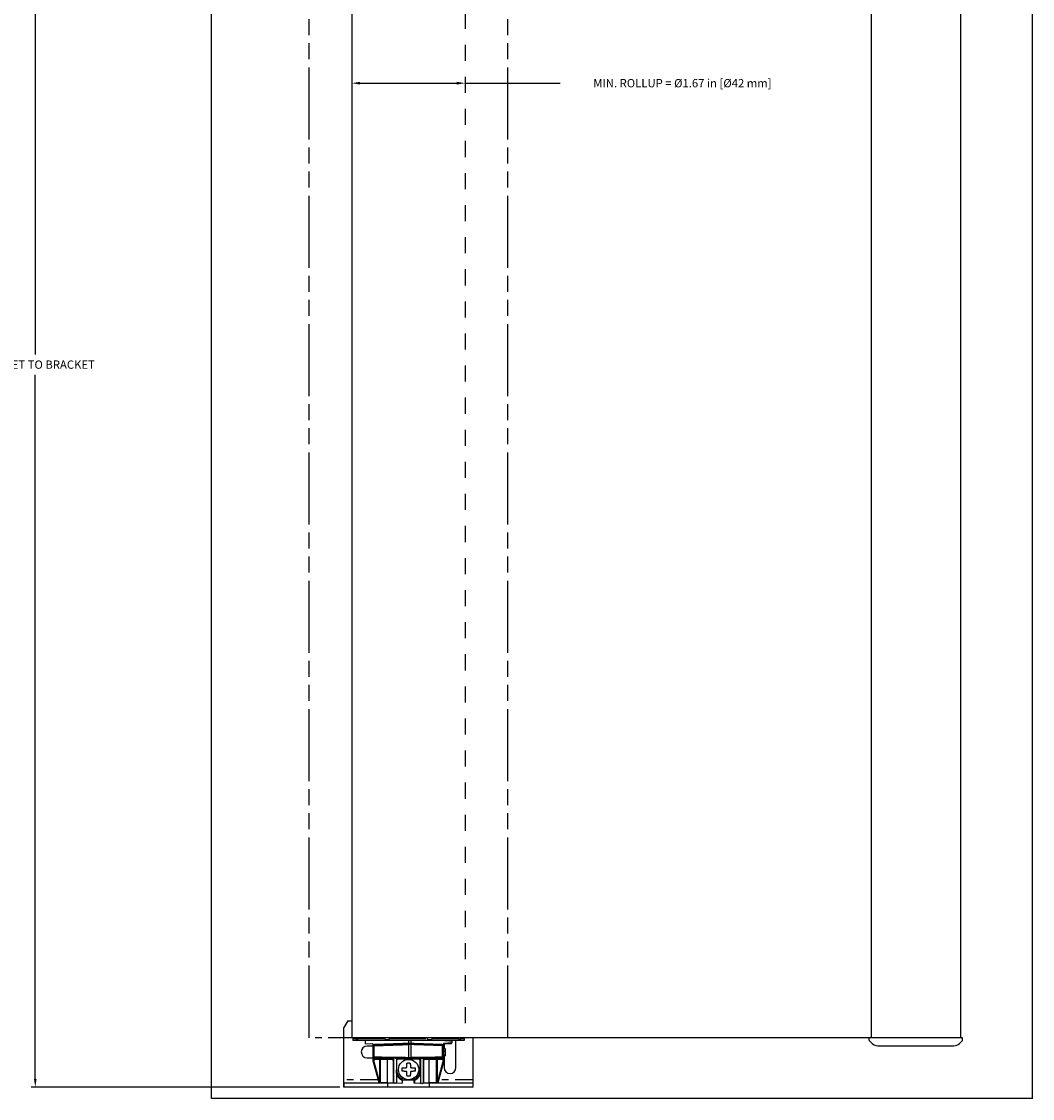
# Model space of a CAD drawing. Units: inches. Extents: x -24.4 to 21, y 8.6 to 42.
# Drawn here: x 5.8 to 21, y 9.4 to 25.6 of the extents above; entities that cross this region are included whole.
import ezdxf

# ---------------------------------------------------------------- set-up
doc = ezdxf.new("R2010")
doc.units = ezdxf.units.IN
doc.header["$LTSCALE"] = 1.209999999999997
doc.header["$MEASUREMENT"] = 0
doc.header["$PDMODE"] = 3
doc.header["$PDSIZE"] = 0.3125
doc.linetypes.add('HIDDEN', pattern=[0.2, 0.1, -0.1])
doc.linetypes.add('PHANTOM', pattern=[0.8, 0.45, -0.05, 0.1, -0.05, 0.1, -0.05])
doc.layers.get('Defpoints').update_dxf_attribs({"linetype": 'CONTINUOUS'})
doc.layers.add('DIMENSION', color=7, linetype='CONTINUOUS')
doc.layers.add('DRAWING', color=7, linetype='CONTINUOUS')
doc.styles.add('ROMAND', font='romand__.ttf')
doc.dimstyles.get("Standard").update_dxf_attribs({"dimtxt": 0.125, "dimasz": 0.125, "dimexe": 0.0625, "dimexo": 0.0625, "dimgap": 0.09, "dimtad": 0, "dimtih": 1, "dimtoh": 1, "dimzin": 4, "dimdsep": 46, "dimtxsty": 'ROMAND', "dimcen": 0.09, "dimadec": 0, "dimazin": 0, "dimtp": 0.001, "dimtm": 0.001, "dimtfac": 1, "dimtofl": 0, "dimtmove": 0, "dimatfit": 3, "dimfxl": 0, "dimtolj": 1, "dimtzin": 4, "dimarcsym": 0})

# ---------------------------------------------------------------- blocks, each defined once
blk = doc.blocks.new('*D10')
at = {"layer": 'Defpoints', "color": 0}
for p in [(10.75351337383449, 24.71395211869546), (12.4635133738345, 24.71395211869546), (12.4635133738345, 24.71395211869546)]:
    blk.add_point(p, dxfattribs=at)
at = {"layer": 'DIMENSION', "color": 0, "lineweight": -2}
for p, q in [((10.87851337383449, 24.71395211869546), (12.3385133738345, 24.71395211869546)), ((12.4635133738345, 24.71395211869546), (13.897049440543, 24.71395211869546))]:
    blk.add_line(p, q, dxfattribs=at)
at = {"layer": 'DIMENSION', "color": 0}
for points in [[(10.87851337383449, 24.73478545202879), (10.87851337383449, 24.69311878536213), (10.75351337383449, 24.71395211869546)], [(12.3385133738345, 24.73478545202879), (12.3385133738345, 24.69311878536213), (12.4635133738345, 24.71395211869546)]]:
    blk.add_solid(points, dxfattribs=at)
at = {"layer": 'DIMENSION', "color": 0, "insert": (15.74273864730503, 24.71395211869546), "char_height": 0.125, "attachment_point": 5, "style": 'ROMAND'}
blk.add_mtext('\\A1;MIN. ROLLUP = %%c1.67 in [%%c42 mm]', dxfattribs=at)
blk = doc.blocks.new('*D11')
at = {"layer": 'Defpoints', "color": 0}
for p in [(10.6348523492345, 31.36818281956277), (5.977755471578886, 9.568688696029044), (10.63717439843449, 9.568688696029044)]:
    blk.add_point(p, dxfattribs=at)
at = {"layer": 'DIMENSION', "color": 0, "lineweight": -2}
for p, q in [((10.5723523492345, 31.36818281956277), (5.915255471578892, 31.36818281956277)), ((5.977755471578892, 31.24318281956277), (5.977755471578889, 20.62097639498707)), ((5.977755471578886, 9.693688696029044), (5.977755471578889, 20.31589512060475)), ((10.57467439843449, 9.568688696029044), (5.915255471578886, 9.568688696029044))]:
    blk.add_line(p, q, dxfattribs=at)
at = {"layer": 'DIMENSION', "color": 0}
for points in [[(5.956922138245559, 31.24318281956277), (5.998588804912225, 31.24318281956277), (5.977755471578892, 31.36818281956277)], [(5.956922138245553, 9.693688696029044), (5.998588804912219, 9.693688696029044), (5.977755471578886, 9.568688696029044)]]:
    blk.add_solid(points, dxfattribs=at)
at = {"layer": 'DIMENSION', "color": 0, "insert": (5.977755471578885, 20.46843575779591), "char_height": 0.125, "attachment_point": 5, "style": 'ROMAND'}
blk.add_mtext('\\A1;BRACKET TO BRACKET', dxfattribs=at)

msp = doc.modelspace()

# ---------------------------------------------------------------- linework, layer by layer
at = {"layer": 'DRAWING', "linetype": 'Continuous'}
for p, q in [((8.636013373834487, 9.397588712321351), (8.636013373834501, 37.38023748064165)), ((21.02478702878534, 9.397588712321351), (21.02478702878537, 37.38023748064165)), ((10.75351337383449, 30.61818281956277), (10.75351337383449, 10.31191875082904)), ((10.69601337383449, 10.56868869602904), (10.63601337383449, 10.46868869602904)), ((10.69601337383449, 10.56868869602904), (10.75351337383449, 10.56868869602904)), ((10.63601337383449, 9.568688696029044), (10.63601337383449, 10.46868869602904)), ((19.97053701716694, 10.31191875082904), (10.75351337383449, 10.31191875082904)), ((10.76834186953449, 10.30209327482904), (10.76781517123449, 10.27191875082904)), ((12.44919690093449, 10.27191875082904), (10.76782984673449, 10.27191875082904)), ((10.95401337383449, 10.26831645542904), (10.95401337383449, 10.23612649772904)), ((11.60851337383449, 10.27191875082904), (11.60851337383449, 10.23221187162904)), ((11.64351337383449, 10.27191875082904), (11.64351337383449, 10.00774237702904)), ((11.64851337383449, 10.00221796342904), (11.64851337383449, 10.27191875082904)), ((12.26301337383449, 10.26831645542904), (12.26301337383449, 10.23612649772904)), ((12.32601337383449, 9.863688696029044), (12.32601337383449, 10.27191875082904)), ((12.44868487813449, 10.30209327482904), (12.44921157643449, 10.27191875082904)), ((12.58601337383449, 9.568688696029044), (12.58601337383449, 10.31191875082904)), ((18.55973196549416, 10.27536136222211), (18.55909385389417, 10.31191875072213)), ((18.60604195896695, 10.22706635542555), (18.56119565426697, 10.27191310632555)), ((19.92358889166695, 10.22706633492556), (19.96843521276696, 10.27191310232557)), ((19.96989890556695, 10.27536136182554), (19.97053701716694, 10.31191875082904)), ((10.96366848923449, 10.22613272462904), (11.06612157823449, 10.22255498392904)), ((11.07577258323449, 10.18868869602904), (10.98601337383449, 10.18868869602904)), ((11.07577258323449, 10.01807027282904), (11.07577258323449, 10.21340308952904)), ((11.60851337383449, 10.21222405512904), (11.60851337383449, 10.01221339492904)), ((12.14125416443449, 10.01807027282904), (12.14125416443449, 10.22054941582904)), ((12.14125416443449, 10.15196773662904), (12.16125416443449, 10.15021796342904)), ((12.14125416443449, 10.10872275232904), (12.16125416443449, 10.11236493202904)), ((12.14601337383449, 10.22107771103119), (12.14601337383449, 10.15155135982903)), ((12.15090516953449, 10.22255498392904), (12.25335825843449, 10.22613272462904)), ((12.16125416443449, 10.15021796342904), (12.16125416443449, 10.11236493202904)), ((12.16125416443449, 10.10880741972904), (12.16125416443449, 10.04021796342903)), ((18.69090431366695, 10.19191875032554), (19.83813197356696, 10.19191875032554)), ((10.98601337383449, 10.00868869602904), (11.07577258323449, 10.00868869602904)), ((11.07577258323449, 9.953560600429043), (11.07577258323449, 10.01780931042904)), ((11.07612673383449, 9.950922875929038), (11.16175807943449, 9.63777907672904)), ((11.40601337383449, 10.00221796342904), (11.08559805913449, 10.00781083352904)), ((11.18601337383449, 9.639557420429043), (11.18601337383449, 9.986404132429042)), ((11.60851337383449, 10.00221796342904), (11.33085608583449, 10.00706448942904)), ((11.38601337383449, 9.632573266529036), (11.38601337383449, 9.982913119429037)), ((11.60851337383449, 10.00221796342904), (11.40601337383449, 10.00221796342904)), ((11.42601337383449, 9.982913119429037), (11.42601337383449, 9.632573266529036)), ((11.63860063583449, 10.00274313852904), (11.60851337383449, 10.00221796342904)), ((11.60851337383449, 9.98668869602904), (11.60851337383449, 10.00221796342904)), ((11.64851337383449, 10.00505441142904), (11.64274736603449, 10.00515505752904)), ((11.88615454273449, 10.00706420802904), (11.64851337383449, 10.00291616602904)), ((11.81101337383449, 10.00221796342904), (11.64851337383449, 10.00221796342904)), ((11.79101337383449, 9.982913119429037), (11.79101337383449, 9.632573266529036)), ((11.81101337383449, 10.00221796342904), (12.13142865393449, 10.00781083292904)), ((11.83101337383449, 9.982913119429037), (11.83101337383449, 9.632573266529036)), ((12.03101337383449, 9.639557420429043), (12.03101337383449, 9.986404132429042)), ((12.05526866833449, 9.63777907672904), (12.14090001383449, 9.950922875929038)), ((12.14125416443449, 10.03846817132903), (12.16125416443449, 10.04021794452904)), ((12.14125416443449, 10.01780931042904), (12.14125416443449, 9.953560600429043)), ((12.14601337383449, 10.03888454812904), (12.14601337383449, 9.863688696029044)), ((11.21525252023449, 9.628688696029043), (10.63601337383449, 9.628688696029043)), ((10.63717439843449, 9.568688696029044), (10.63717439843449, 9.628688696029043)), ((11.40601337383449, 9.622217963429037), (11.17105493373449, 9.630422892929039)), ((11.29851337383449, 9.568688696029044), (11.29851337383449, 9.62597194612904)), ((11.52101337383449, 9.626233851929037), (11.40601337383449, 9.622217963429037)), ((11.52101337383449, 9.626233851929037), (11.52101337383449, 9.71042810872904)), ((11.69601337383449, 9.626233851929037), (11.69601337383449, 9.706685155529037)), ((11.81101337383449, 9.622217963429037), (11.69601337383449, 9.626233851929037)), ((12.04597181393449, 9.630422892929039), (11.81101337383449, 9.622217963429037)), ((11.92351337383449, 9.62613238032904), (11.92351337383449, 9.568688696029044)), ((12.58601337383449, 9.628688696029043), (12.00177422743449, 9.628688696029043)), ((12.58485234933449, 9.568688696029044), (12.58485234933449, 9.628688696029043)), ((12.58601337383449, 9.568688696029044), (10.63601337383449, 9.568688696029044)), ((21.02478702878534, 9.397588712321351), (8.636013373834487, 9.397588712321351))]:
    msp.add_line(p, q, dxfattribs=at)
at = {"layer": 'DRAWING', "linetype": 'PHANTOM', "ltscale": 2}
for p, q in [((10.10851337383449, 10.31191875082904), (10.1085133738345, 30.61818281956277)), ((13.1085133738345, 10.31191875082904), (13.10851337383449, 30.61818281956276))]:
    msp.add_line(p, q, dxfattribs=at)
at = {"layer": 'DRAWING', "linetype": 'HIDDEN', "ltscale": 2}
msp.add_line((12.4635133738345, 30.61818281956277), (12.46351337383449, 10.31191875082904), dxfattribs=at)
at = {"layer": 'DRAWING'}
for p, q in [((18.59174301866677, 30.61818281956276), (18.59177344083923, 10.31191875082904)), ((19.93786543147713, 30.61818281956276), (19.93786693173558, 10.31191875082904))]:
    msp.add_line(p, q, dxfattribs=at)
at = {"layer": 'DRAWING', "linetype": 'PHANTOM', "ltscale": 0.65}
msp.add_line((10.75351337383449, 10.31191875082904), (10.10851337383449, 10.31191875082904), dxfattribs=at)
at = {"layer": 'DRAWING', "linetype": 'PHANTOM'}
for p, q in [((10.76834186953449, 10.30209327482904), (10.81776519203449, 10.30209327482904)), ((10.81776519203449, 10.30209327482904), (10.81776253143449, 10.30183148872904)), ((10.82278685453449, 10.28709327482904), (10.84201560883449, 10.28709327482904)), ((10.83099907713449, 10.30183148872904), (10.84766053493449, 10.30183148872904)), ((10.84860835863449, 10.30183148872904), (10.84861456183449, 10.30209327482904)), ((10.84861456183449, 10.30209327482904), (11.25012538283449, 10.30209327482904)), ((11.25012538283449, 10.30209327482904), (11.25012782323449, 10.30183148872904)), ((11.26382603893449, 10.28709327482904), (11.31024835833449, 10.28709327482904)), ((11.32459623763448, 10.30183148872904), (11.32460234963449, 10.30209327482904)), ((11.32460234963449, 10.30209327482904), (11.89242439813449, 10.30209327482904)), ((11.89242439813449, 10.30209327482904), (11.89243051003449, 10.30183148872904)), ((11.90677838943449, 10.28709327482904), (11.95320070873449, 10.28709327482904)), ((11.96689892443449, 10.30183148872904), (11.96690136493449, 10.30209327482904)), ((11.96690136493449, 10.30209327482904), (12.36841218593449, 10.30209327482904)), ((12.36841218593449, 10.30209327482904), (12.36841838903449, 10.30183148872904)), ((12.37501113893449, 10.28709327482904), (12.39423989313449, 10.28709327482904)), ((12.39926155563449, 10.30209327482904), (12.44868487813449, 10.30209327482904)), ((12.39926421623449, 10.30183148872904), (12.39926155563449, 10.30209327482904)), ((11.07766144463449, 10.21340308882904), (11.07577258323449, 10.21340308952904)), ((11.09380299443449, 10.01843094052904), (11.09380299443449, 10.19446106592904)), ((11.60851337383449, 10.23221187162904), (11.63868787133449, 10.23115815502904)), ((11.63868787133449, 10.21117033842904), (11.60851337383449, 10.21222405512904)), ((11.64351337383449, 10.23115815502904), (11.63868787133449, 10.23115815502904)), ((11.64351337383449, 10.21117033842904), (11.63868787133449, 10.21117033842904)), ((12.12322375323449, 10.01843094052904), (12.12322375323449, 10.19446106592904)), ((12.14125416443449, 10.21340307862904), (12.13936501393449, 10.21340307642904)), ((11.08559809373449, 10.00807377712904), (11.08559809373449, 10.00781083292904)), ((11.16636242193449, 9.986404132429042), (11.08559805913449, 9.987813879629037)), ((11.08559805913449, 9.987813879629037), (11.08559805913449, 9.953560600429043)), ((11.08559805913449, 9.953560600429043), (11.17122940463449, 9.640416801229042)), ((11.17618789793449, 9.640243646829038), (11.17618789793449, 9.97649065942904)), ((11.36636242193449, 9.982913119429037), (11.29409360913449, 9.984174576229043)), ((11.29409360913449, 9.636126288629038), (11.29409360913449, 9.984174576229043)), ((11.37618789793449, 9.972999646429043), (11.37618789793449, 9.633259492929042)), ((11.43583884983449, 9.827217963429042), (11.43583884983449, 9.982913119429037)), ((11.44566432573449, 9.992911596429037), (11.60360063583449, 9.99566838492904)), ((11.60360063583449, 9.99566838492904), (11.61342611183449, 9.99566838492904)), ((11.60360063583449, 9.986158526529037), (11.60360063583449, 9.99566838492904)), ((11.63868787133449, 10.01274009272904), (11.60851337383449, 10.01221339492904)), ((11.61342611183449, 9.99566838492904), (11.77136242193449, 9.992911596429037)), ((11.61342611183449, 9.98668869602904), (11.61342611183449, 9.99566838492904)), ((11.64351337383449, 10.01274009272904), (11.63868787133449, 10.01274009272904)), ((11.64329043043449, 10.01014329402904), (11.64368787133449, 10.01013635672904)), ((11.64851337383449, 10.01013635672904), (11.64368787133449, 10.01013635672904)), ((11.78118789793449, 9.982913119429037), (11.78118789793449, 9.827217963429042)), ((11.84083884983449, 9.633259492929042), (11.84083884983449, 9.972999646429043)), ((11.92293313853449, 9.984174576229043), (11.85066432573449, 9.982913119429037)), ((11.92293313853449, 9.636126288629038), (11.92293313853449, 9.984174576229043)), ((12.04083884983449, 9.97649065942904), (12.04083884983449, 9.640243646829038)), ((12.04579734303449, 9.640416801229042), (12.13142868853449, 9.953560600429043)), ((12.13142868853449, 9.987813879629037), (12.05066432573449, 9.986404132429042)), ((12.13142865393449, 10.00781083292904), (12.13142865393449, 10.00807377712904)), ((12.13142868853449, 9.953560600429043), (12.13142868853449, 9.987813879629037)), ((11.43583884983449, 9.632573266529036), (11.43583884893449, 9.75957403302904)), ((11.17122940463449, 9.640416801229042), (11.17618789793449, 9.640243646829038)), ((11.29409360913449, 9.636126288629038), (11.37618789793449, 9.633259492929042)), ((11.40601337383449, 9.629550140329037), (11.39566437883449, 9.62991153522904)), ((11.41636236883449, 9.62991153522904), (11.40601337383449, 9.629550140329037)), ((11.51655080233449, 9.67025436632904), (11.50766015083449, 9.672477029229036)), ((11.51610063583449, 9.683710280929038), (11.51059188993449, 9.685087467429042)), ((11.51610063583449, 9.683710280929038), (11.51610063583449, 9.714105738229037)), ((11.51806573103449, 9.62613091792904), (11.51806573103449, 9.668314081329036)), ((11.52101337383449, 9.67868869602904), (11.69601337383449, 9.67868869602904)), ((11.69896101663449, 9.668314081329036), (11.69896101663449, 9.62613091792904)), ((11.70936659683449, 9.672477029229036), (11.70047594533449, 9.67025436632904)), ((11.70092611183449, 9.683710280929038), (11.70092611183449, 9.710362785129043)), ((11.70643485773449, 9.685087467429042), (11.70092611183449, 9.683710280929038)), ((11.84083884983449, 9.633259492929042), (11.92293313853449, 9.636126288629038)), ((12.04083884983449, 9.640243646829038), (12.04579734303449, 9.640416801229042))]:
    msp.add_line(p, q, dxfattribs=at)
at = {"layer": 'DRAWING', "linetype": 'PHANTOM', "ltscale": 0.5}
for p, q in [((11.15057106003449, 9.67868869602904), (10.63601337383449, 9.67868869602904)), ((12.58601337383449, 9.67868869602904), (12.06645568763448, 9.67868869602904))]:
    msp.add_line(p, q, dxfattribs=at)
at = {"layer": 'DRAWING', "linetype": 'Continuous'}
msp.add_circle((11.61101337383449, 9.833688696029043), 0.153, dxfattribs=at)
for centre, radius, start, end in [((10.7783403464345, 10.30191875082904), 0.01, 90, 178.9999999999998), ((10.96401337433449, 10.26830915042904), 0.01, 158.8190352947, 179.9999999982999), ((10.96401391593449, 10.23612675752904), 0.01, 180.0000034027998, 268.0000000000001), ((12.25301283183449, 10.23612675752904), 0.01, 272, 359.9999965972001), ((12.2530133733345, 10.26830915042904), 0.01, 1.7000955e-09, 21.18096416950002), ((12.43868640123449, 10.30191875082904), 0.01, 1.000000000000145, 90), ((18.56473120396696, 10.27544862442556), 0.005, 181.0000019628, 224.9997433946002), ((19.96489966706696, 10.27544862442555), 0.005, 315.0001911887999, 358.9999933517997), ((10.98601337383449, 10.09868869602904), 0.09, 90, 270), ((11.0657725832345, 10.21256092842904), 0.0100000736, 0.0008436553000419998, 88.00002944270003), ((12.15125416443449, 10.21256092842904), 0.0100000736, 179.7801759449757, 179.9991563459), ((12.15125416443449, 10.21256092842904), 0.0100000736, 91.99999999999996, 121.6060072033137), ((18.69089519146696, 10.31191875032557), 0.12, 224.9997172215002, 270), ((19.83873567956695, 10.31191875032557), 0.12, 270, 315.0002689433), ((11.08577258323449, 10.01780931042904), 0.01, 179.9999999998998, 268.9999999999998), ((11.08577258323449, 9.953560600429043), 0.01, 180, 195.2940240945998), ((11.16601337383449, 9.986404132429042), 0.02, 0, 89.00000000000004), ((11.36601337383449, 9.982913119429037), 0.02, 0, 89.00000000000004), ((11.4460135104345, 9.982913121829043), 0.0200000911, 100.4996481877, 180.0000068315998), ((11.6385133738345, 10.00774237702904), 0.005, 270.9999999999999, 0), ((11.77101337383449, 9.982913119429037), 0.02, 0, 79.50079327489993), ((11.85101351253449, 9.982913121829043), 0.0200000924, 91.0003972963001, 180.0000069336999), ((12.13125416443449, 10.01780931042904), 0.01, 270.9999999999999, 1.001493e-10), ((12.13125416443449, 9.953560600429043), 0.01, 344.7059759054002, 0), ((12.23601337383449, 9.863688696029044), 0.09, 180, 0), ((11.17140392873449, 9.640416801229042), 0.01, 195.2940240947, 268.0000000000001), ((11.80101337383449, 9.632573266529036), 0.01, 179.9999999998998, 268.0000000000001), ((11.8210132349345, 9.632573261729037), 0.0100000695, 272.0007965336999, 0), ((12.04562281893449, 9.640416801229042), 0.01, 272, 344.7059759053)]:
    msp.add_arc(centre, radius, start, end, dxfattribs=at)
at = {"layer": 'DRAWING', "linetype": 'PHANTOM'}
for points, start_tangent, end_tangent in [([(10.81776253143449, 10.30183148872904), (10.81796347183449, 10.29725016982904), (10.81863552903449, 10.29316631582904), (10.81972103483449, 10.28993234202904), (10.82114129073449, 10.28783166312904), (10.82278685453449, 10.28709327482904)], (-0.0102592248145341, -0.9999473727682898), (0.9999999890050683, 0.0001482897962452)), ([(10.83099909523449, 10.30183148962904), (10.82705332003449, 10.30188945762904), (10.82312684763449, 10.30190987922903), (10.81985378813449, 10.30188945572904), (10.81776272783449, 10.30183148512904)], (-0.9998037576100782, 0.0198102566557914), (-0.9985379870982384, -0.0540544940018719)), ([(10.82717550633449, 10.31191875082904), (10.82359776063449, 10.31116805612904), (10.82055275023449, 10.30902402872904), (10.81850534623449, 10.30580949752904), (10.81776519253449, 10.30209327482904)], (-1, 6e-16), (-0.0164260462425575, -0.9998650834011744)), ([(10.84201560883449, 10.28709327482904), (10.84399105783449, 10.28784848072904), (10.84578760303449, 10.28999314512904), (10.84723138703449, 10.29325798802904), (10.84813170253449, 10.29691391952904)], (0.9999999853438676, -0.000171208249925), (0.17129280381522, 0.9852201659330369)), ([(10.84813170253449, 10.29691391952904), (10.84819952473449, 10.29731989152904)], (0.1712927194868042, 0.9852201805945792), (0.1583465581492934, 0.987383596948153)), ([(10.84819952473449, 10.29731989152904), (10.84860835863449, 10.30183148872904)], (0.1583465229409132, 0.9873836025945149), (0.02373238914746881, 0.9997183471885236)), ([(10.84932583943449, 10.30580949752904), (10.84861456123449, 10.30209327482904)], (-0.3566817110507575, -0.9342259667777942), (-0.0157853765815468, -0.9998754031809058)), ([(10.85129336823449, 10.30902402872904), (10.84932583943449, 10.30580949752904)], (-0.6745346186394038, -0.7382432175489282), (-0.3566816974319632, -0.9342259719773658)), ([(10.85421958403449, 10.31116805612904), (10.85129336823449, 10.30902402872904)], (-0.910926926609263, -0.4125677330793119), (-0.6745346101080939, -0.7382432253440065)), ([(10.85765775143449, 10.31191875082904), (10.85421958403449, 10.31116805612904)], (-1, 6e-16), (-0.9109269261072136, -0.4125677341878096)), ([(11.25439038713449, 10.31191875082904), (11.25276885823449, 10.31116805612904), (11.25138877893449, 10.30902402872904), (11.25046084133449, 10.30580949752904), (11.25012538403449, 10.30209327482904)], (-1, 6e-16), (-0.0074455145648792, -0.999972281772282)), ([(11.25012782323449, 10.30183148872904), (11.25083214203449, 10.29725016982904), (11.25276976573449, 10.29316631582904), (11.25575483253449, 10.28993234202904), (11.25954525343449, 10.28783166312904), (11.26382603893449, 10.28709327482904)], (0.009235094627426, -0.9999573556043391), (0.9999999983353598, 5.76999173892e-05)), ([(11.31024835833449, 10.28709327482904), (11.31465673953449, 10.28783166302904), (11.31859694813449, 10.28993234212904), (11.32173296433449, 10.29316631572904), (11.32380112063449, 10.29725016992904), (11.32459623763448, 10.30183148872904)], (0.9999999984093574, -5.640288299150001e-05), (0.0233143621833973, 0.9997281833158358)), ([(11.32560319583449, 10.30902402872904), (11.32486809383449, 10.30580949752904), (11.32460234833449, 10.30209327482904)], (-0.304578215733928, -0.9524873282623434), (-0.005898316557226102, -0.9999826047795987)), ([(11.32663644033449, 10.31109747542904), (11.32560319583449, 10.30902402872904)], (-0.6391944140092246, -0.7690451879437282), (-0.304578231310669, -0.9524873232813468)), ([(11.32798103683449, 10.31191875082904), (11.32669647943449, 10.31116805612904), (11.32663644033449, 10.31109747542904)], (-1, 6e-16), (-0.6391944039871365, -0.7690451962736191)), ([(11.88904571083449, 10.31191875082904), (11.89033026823449, 10.31116805612904), (11.89039030863449, 10.31109747392904)], (1, -6e-16), (0.6391940412799616, -0.769045497738717)), ([(11.89039030863449, 10.31109747392904), (11.89142355183449, 10.30902402872904)], (0.6391940322018546, -0.7690455052840077), (0.3045782091888596, -0.952487330355269)), ([(11.89142355183449, 10.30902402872904), (11.89215865383449, 10.30580949752904), (11.89242439943449, 10.30209327482904)], (0.3045782157339269, -0.9524873282623436), (0.005898316557225002, -0.9999826047795987)), ([(11.89243051003449, 10.30183148872904), (11.89322562673449, 10.29725016982904), (11.89529378343449, 10.29316631582904), (11.89842979953449, 10.28993234202904), (11.90237000813449, 10.28783166312904), (11.90677838943449, 10.28709327482904)], (0.0233143842296318, -0.999728182801702), (0.9999999984155722, 5.629259186250001e-05)), ([(11.95320070873449, 10.28709327482904), (11.95748149433449, 10.28783166302904), (11.96127191513449, 10.28993234212904), (11.96425698203449, 10.29316631572904), (11.96619460543449, 10.29725016992904), (11.96689892443449, 10.30183148872904)], (0.9999999983288658, -5.78123580533e-05), (0.0092352565693331, 0.9999573541087134)), ([(11.96263636053449, 10.31191875082904), (11.96425788953449, 10.31116805612904), (11.96563796873449, 10.30902402872904), (11.96656590643449, 10.30580949752904), (11.96690136363449, 10.30209327482904)], (1, -6e-16), (0.0074455145648781, -0.999972281772282)), ([(12.13936500513449, 10.23187485132904), (12.18291575023449, 10.23337243852904), (12.21752210403449, 10.23456244272904), (12.24264791373449, 10.23542643882904), (12.25789365943449, 10.23595069582904), (12.26301336883449, 10.23612675682904)], (0.9994092944914348, 0.0343665838298325), (-0.03663178653767261, 0.9993288308735312)), ([(12.15896645853449, 10.27188703462904), (12.18278986643449, 10.27106781372904), (12.20602400533449, 10.27026885722904), (12.22752666023449, 10.26952944042904), (12.24569001543449, 10.26890485322904), (12.25840037673449, 10.26846777912904), (12.26301339483449, 10.26830914982904)], (0.9994092885817704, -0.0343667556874338), (0.9994092611652042, -0.03436755297109501)), ([(12.35936899623449, 10.31191875082904), (12.36280716363449, 10.31116805612904)], (1, -6e-16), (0.910926926107213, -0.4125677341878107)), ([(12.36280716363449, 10.31116805612904), (12.36573337943449, 10.30902402872904)], (0.9109269266092626, -0.4125677330793132), (0.6745346101080933, -0.7382432253440073)), ([(12.36573337943449, 10.30902402872904), (12.36770090833449, 10.30580949752904)], (0.6745346186394032, -0.7382432175489289), (0.3566816974319621, -0.934225971977366)), ([(12.36770090833449, 10.30580949752904), (12.36841218653449, 10.30209327482904)], (0.3566817110507565, -0.9342259667777946), (0.0157853765815457, -0.9998754031809058)), ([(12.36841838903449, 10.30183148872904), (12.36882727183449, 10.29731956682904)], (0.02373407136960661, -0.9997183072527094), (0.1583573970095255, -0.9873818586607552)), ([(12.36882727183449, 10.29731956682904), (12.36889504193449, 10.29691392242904)], (0.158357343081058, -0.9873818673098612), (0.1712939835810749, -0.9852199608153128)), ([(12.36889504193449, 10.29691392242904), (12.36979556413449, 10.29325737402904), (12.37123919923449, 10.28999304522904), (12.37303588883449, 10.28784835612904), (12.37501113893449, 10.28709327482904)], (0.1712939600372931, -0.9852199649087214), (0.9999999899803328, 0.0001415603557629)), ([(12.38985124143449, 10.31191875082904), (12.39342898703449, 10.31116805612904), (12.39647399743449, 10.30902402872904), (12.39852140143449, 10.30580949752904), (12.39926155513449, 10.30209327482904)], (1, -6e-16), (0.0164260462425564, -0.9998650834011744)), ([(12.39423989313449, 10.28709327482904), (12.39588545693449, 10.28783166302904), (12.39730571283449, 10.28993234212904), (12.39839121873449, 10.29316631572904), (12.39906327573449, 10.29725016992904), (12.39926421623449, 10.30183148872904)], (0.9999999889690354, -0.0001485325858054), (-0.0102589759191547, 0.9999473753218668)), ([(11.07577258323449, 10.19395735732904), (11.07641895843449, 10.19397541832904), (11.07863007203449, 10.19403719372904), (11.08253229933449, 10.19414620622904), (11.08781369383449, 10.19429374632903), (11.09380299443449, 10.19446106592904)], (0.9996098198962158, 0.0279322030469357), (0.9996099374686102, 0.02792799516616769)), ([(11.07766144463449, 10.21340308842904), (11.13398245753449, 10.21539990892904), (11.19890663103449, 10.21770174712904), (11.27126532553449, 10.22026716762904), (11.34979683423449, 10.22305144652904), (11.43316322283449, 10.22600713822904), (11.51992349763449, 10.22908316542904), (11.60851337383449, 10.23222272242904)], (0.999372091999701, 0.0354319309682856), (0.999372088068362, 0.0354320418531363)), ([(11.09380299443449, 10.19446106592904), (11.11406898513449, 10.19515997862904), (11.13988905233449, 10.19605043462903), (11.17075949323449, 10.19711506262904), (11.20614600643449, 10.19833543622904), (11.24539289223449, 10.19968894242904), (11.28770644173449, 10.20114820862904), (11.33215686483449, 10.20268116902904), (11.37769645943449, 10.20425169172904), (11.42319006163449, 10.20582062822904), (11.46745200063449, 10.20734708842904), (11.50928303193449, 10.20878971402904), (11.54750133293449, 10.21010774742904), (11.58096317503449, 10.21126174502904), (11.60851337383449, 10.21221179412904)], (0.9994058541508922, 0.03446648646040949), (0.9994058543450847, 0.0344664808295214)), ([(11.64851337383449, 10.23080410192904), (11.73092766473449, 10.22788394502904), (11.81119775013449, 10.22503802242904), (11.88805956843449, 10.22231295262904), (11.96034806123449, 10.21975001332904), (12.02698643463449, 10.21738739812904), (12.08697009503449, 10.21526071132903), (12.13936501393449, 10.21340307752904)], (0.9993720897465896, -0.0354319945181577), (0.9993721013970958, -0.0354316659099311)), ([(12.12322375323449, 10.19446106592904), (12.09252368693449, 10.19551981832904), (12.05402755453449, 10.19684743332904), (12.00880368553449, 10.19840706752904), (11.95815609383449, 10.20015374962904), (11.90372470503449, 10.20203092332904), (11.84745380043449, 10.20397153632904), (11.79151008723449, 10.20590086562904), (11.73817519973449, 10.20774022432904), (11.68974138033449, 10.20941056002904), (11.64851337383449, 10.21083216192904)], (-0.999405853624164, 0.03446650173365651), (-0.999405854415622, 0.0344664787841828)), ([(12.13936500513449, 10.23187454532904), (12.14078761143449, 10.22583422232904), (12.14125416443449, 10.22054941582904)], (0.2912215215044745, -0.956655646203282), (-0.0002584843647583, -0.999999966592916)), ([(11.09380299443449, 10.01843094052904), (11.08787780523449, 10.01842087652904), (11.08260757583449, 10.01837682942904), (11.07868050703449, 10.01829734332904), (11.07643549283449, 10.01819029032904), (11.07577258323449, 10.01807027282904)], (-0.9999997423143744, 0.0007178935749461), (-6.223421634199999e-05, -0.9999999980634512)), ([(11.07577606223449, 10.01780940142904), (11.07577258323449, 10.01807027282904)], (-0.02662875965558061, 0.9996453917060818), (6e-16, 1)), ([(11.10002242273449, 10.00843444482903), (11.09528173673449, 10.00842437862903), (11.09106398153449, 10.00838029922904), (11.08792236563449, 10.00830076482904), (11.08612714903449, 10.00819365702904), (11.08559809373449, 10.00807377712904)], (-0.9999995978218816, 0.0008968590050369999), (-3.94815716208e-05, -0.9999999992206028)), ([(11.32727146393449, 10.01706753702904), (11.28423049813449, 10.01746586182904), (11.24320357203449, 10.01779046522904), (11.20503361913449, 10.01804029462904), (11.17044981783449, 10.01821927292904), (11.14005734373449, 10.01833580282904), (11.11435344923449, 10.01840172262904), (11.09380299443449, 10.01843094052904)], (-0.9999509478992464, 0.0099046350462256), (-0.999999609162167, 0.0008841241502776998)), ([(11.33055456563449, 10.00707143732904), (11.28805699423449, 10.00746960402904), (11.24754514223449, 10.00779413002904), (11.20985446923449, 10.00804389852904), (11.17570491733449, 10.00822283262904), (11.14569403893449, 10.00833933322904), (11.12031292943449, 10.00840523612903), (11.10002242273449, 10.00843444482903)], (-0.9999497159819596, 0.010028235517697), (-0.9999995992682708, 0.0008952448258429)), ([(11.16636242193449, 9.986404132429042), (11.16816270903449, 9.986090570729038), (11.16992261383449, 9.985406463529044), (11.17158059863449, 9.984404851829039), (11.17307512553449, 9.983138776629039), (11.17434465673449, 9.981661278729042), (11.17532765433449, 9.980025399329042), (11.17596258073449, 9.978284179229037), (11.17613028653449, 9.977390641729036), (11.17618789793449, 9.97649065942904)], (0.998117253511043, -0.06133472298439682), (-6e-16, -1)), ([(11.18350299933449, 9.99567415532904), (11.18321875043449, 9.996094020229043), (11.18303140193449, 9.99635161532904)], (-0.5436841387136566, 0.8392899125517891), (-0.598863833428751, 0.8008508656491677)), ([(11.18489822363449, 9.992853710929039), (11.18350299933449, 9.99567415532904)], (-0.3458939299455385, 0.9382736217260034), (-0.5436841871151066, 0.8392898811977815)), ([(11.18601337383449, 9.986404132429042), (11.18528844073449, 9.991658931129038), (11.18489822363449, 9.992853710929039)], (6e-16, 1), (-0.3458939364859595, 0.9382736193148816)), ([(11.24602330673449, 9.985166200729038), (11.23817931973449, 9.985328011929038), (11.22355285013449, 9.98562973852904), (11.21077973383449, 9.985893233729042), (11.20056231893449, 9.986104006929038), (11.19323852953449, 9.98625508642904), (11.18872343493449, 9.986348226029044), (11.18655347313449, 9.986392990029042), (11.18601337383449, 9.986404132429042)], (-0.99978729704354, 0.0206242738144323), (-0.9997872533939546, 0.0206263896737335)), ([(11.29409360913449, 9.984174576229043), (11.28265330963449, 9.984410574629038), (11.26884671163449, 9.984695385429038), (11.25365700233449, 9.985008727929042), (11.24602330673449, 9.985166200729038)], (-0.9997872894932094, 0.02062463982283389), (-0.9997872970438926, 0.0206242737973388)), ([(11.29409360913449, 10.00417153012904), (11.29420055943449, 10.00264760112904), (11.29423811443449, 9.99831239632904), (11.29420055923449, 9.991825665329037), (11.29409360913449, 9.984174576229043)], (0.9998476951261768, -0.0174524081682676), (-0.0174470936737345, -0.9998477878769048)), ([(11.60851337383449, 10.01221951422904), (11.58526338943449, 10.01262027532904), (11.55691713133449, 10.01310891462903), (11.52431111053449, 10.01367098482904), (11.48827934113449, 10.01429210872904), (11.44967942163449, 10.01495750312904), (11.40938989353449, 10.01565202322904), (11.36829507643449, 10.01636042522904), (11.32727146393449, 10.01706753702904)], (-0.9998514547878254, 0.0172356711116536), (-0.999851455468088, 0.0172356316491839)), ([(11.33055456563449, 10.00707143732904), (11.33063839313449, 10.00706874362904), (11.33074433123449, 10.00706652362904), (11.33085011123449, 10.00706459362904)], (0.999190116766958, -0.0402381728615096), (0.999847692212783, -0.0174525750756789)), ([(11.36636242193449, 9.982913119429037), (11.36816270903449, 9.982599557729042), (11.36992261383449, 9.981915450529037), (11.37158059863449, 9.98091383882904), (11.37307512553449, 9.979647763629039), (11.37434465673449, 9.978170265829043), (11.37532765433449, 9.976534386329043), (11.37596258073449, 9.97479316622904), (11.37613028653449, 9.973899628729043), (11.37618789793449, 9.972999646429043)], (0.998117253511043, -0.06133472298439682), (-6e-16, -1)), ([(11.38350299933449, 9.99218314232904), (11.38321875043449, 9.992603007229043), (11.38303140193449, 9.992860602329037)], (-0.5436841387136566, 0.8392899125517891), (-0.598863833428751, 0.8008508656491677)), ([(11.38489822363449, 9.989362697929042), (11.38350299933449, 9.99218314232904)], (-0.3458939299455385, 0.9382736217260034), (-0.5436841871151066, 0.8392898811977815)), ([(11.38601337383449, 9.982913119429037), (11.38528844073449, 9.988167918229038), (11.38489822363449, 9.989362697929042)], (6e-16, 1), (-0.3458939364859595, 0.9382736193148816)), ([(11.43583884983449, 9.982913119429037), (11.43630091263449, 9.985917510229044), (11.43771423933449, 9.988742663829036), (11.43996174073449, 9.991003227129038), (11.44274169303449, 9.992421245129037), (11.44566432573449, 9.992911596429037)], (-0.0004862523084101001, 0.9999998817793394), (0.9998522156777464, 0.0171914747564421)), ([(11.88974798453449, 10.01706736092904), (11.84501101293449, 10.01629628752904), (11.80055263923449, 10.01552990392904), (11.75752679963449, 10.01478821462903), (11.71708371933449, 10.01409104742904), (11.68036654623449, 10.01345810832904), (11.64851337383449, 10.01290910942904)], (-0.9998514560429964, -0.0172355982982939), (-0.999851454799808, -0.0172356704165379)), ([(11.77136242193449, 9.992911596429037), (11.77428505603449, 9.992421248329043), (11.77706500563449, 9.991003224929036), (11.77931251023449, 9.988742665129037), (11.78072583263449, 9.985917509629038), (11.78118789793449, 9.982913119429037)], (0.9998521586608236, -0.0171947905276956), (-0.0004856964080444001, -0.9999998820494929)), ([(11.85066432573449, 9.982913119429037), (11.84886194633449, 9.98264684602904), (11.84710105943449, 9.981984935329036), (11.84544294653449, 9.980986218829036), (11.84394888933449, 9.979709527929042), (11.84268016943449, 9.978213693829039), (11.84169806853449, 9.976557547929039), (11.84106386803449, 9.974799921729037), (11.84089638103449, 9.973901438229044), (11.84083884983449, 9.972999646429043)], (-0.9996331286306562, -0.0270852015699688), (-6e-16, -1)), ([(11.88646819753449, 10.00707131062904), (11.88638834063449, 10.00706874362904), (11.88628240923449, 10.00706652352904), (11.88617663643449, 10.00706459362904)], (-0.999160000375336, -0.04097918556973099), (-0.999847693719629, -0.0174524887491423)), ([(12.11700432503449, 10.00843444482903), (12.09095233083449, 10.00839304882904), (12.05889980213449, 10.00829593412904), (12.02152865633449, 10.00812485452904), (11.97964101103449, 10.00786658692904), (11.93422880883449, 10.00751485002904), (11.88646819753449, 10.00707131062904)], (-0.9999995992475454, -0.0008952679757863), (-0.9999497161694895, -0.0100282168184459)), ([(12.12322375323449, 10.01843094052904), (12.09683731273449, 10.01838952942903), (12.06437746193449, 10.01829238922904), (12.02653169633449, 10.01812126862904), (11.98411189773449, 10.01786294052904), (11.93812252503449, 10.01751112152904), (11.88974798453449, 10.01706736092904)], (-0.9999996091415277, -0.0008841474943929), (-0.9999509482705824, -0.0099045975568572)), ([(11.92293313853449, 10.00417153012904), (11.92282618843449, 10.00264760492904), (11.92278863323449, 9.99831240502904), (11.92282618843449, 9.991825672729043), (11.92293313853449, 9.984174576229043)], (-0.999847695126177, -0.0174524081682665), (0.0174470936737333, -0.9998477878769048)), ([(11.97100344093449, 9.985166202529044), (11.96234688493449, 9.984987628429037), (11.94737725583449, 9.984678824629038), (11.93391491833449, 9.984401115329042), (11.92293313853449, 9.984174576229043)], (-0.9997872943831736, -0.0206244027785872), (-0.9997872898783068, -0.0206246211550862)), ([(12.03101337383449, 9.986404132429042), (12.03042388883449, 9.986391971029043), (12.02811688703449, 9.986344378829036), (12.02338384243449, 9.986246742729042), (12.01581116723449, 9.986090529629037), (12.00536573933449, 9.985875055529043), (11.99243033783449, 9.985608214629039), (11.97774592183449, 9.985305291929038), (11.97100344093449, 9.985166202529044)], (-0.9997872508851771, -0.0206265112769993), (-0.9997872943976049, -0.020624402079016)), ([(12.05066432573449, 9.986404132429042), (12.04886194633449, 9.986137859029038), (12.04710105943449, 9.98547594832904), (12.04544294653449, 9.98447723182904), (12.04394888933449, 9.983200540829044), (12.04268016943449, 9.981704706729039), (12.04169806853449, 9.980048560929038), (12.04106386803449, 9.978290934629037), (12.04089638103449, 9.977392451229044), (12.04083884983449, 9.97649065942904)], (-0.9996331286306562, -0.0270852015699688), (-6e-16, -1)), ([(12.13142865393449, 10.00807377712904), (12.13087349293449, 10.00819632892904), (12.12902082073449, 10.00830392822904), (12.12583897643449, 10.00838232602904), (12.12163530593449, 10.00842499042904), (12.11700432503449, 10.00843444482903)], (0.0024555794921043, 0.9999969850601341), (-0.999999599220747, -0.0008952979089220001)), ([(12.14050422943449, 9.951132755729038), (12.14090001383449, 9.950922875929038)], (0.9995665813471861, -0.02943891054198889), (-0.2637724557437016, -0.9645849322848336)), ([(12.14125068553449, 10.01780940312904), (12.14125416443449, 10.01807027282904)], (0.0266285502327612, 0.9996453972847078), (6e-16, 1)), ([(11.43583884813449, 9.759574046729037), (11.43389554903449, 9.766621049929043), (11.43198028853449, 9.774483496729038), (11.43018194203449, 9.783129687729042), (11.42858041583449, 9.792611464629038), (11.42726398853449, 9.80306729872904), (11.42635617313449, 9.81459385242904), (11.42601374483449, 9.82721801422904)], (-0.2793737111910262, 0.9601824459420998), (-8.30121192525e-05, 0.999999996554494)), ([(11.51059188993449, 9.685087467429042), (11.48498462863449, 9.706636190829043), (11.46405559103449, 9.732673831629043), (11.44858103313449, 9.762151150129043), (11.43905895193449, 9.79404325272904), (11.43583884983449, 9.827217963429042)], (-0.8239522903431682, 0.5666591773175897), (-3.229762316180001e-05, 0.9999999994784318)), ([(11.50344625013449, 9.674377704529043), (11.48185770783449, 9.69173716872904), (11.46318343813449, 9.712004180229043), (11.44773647603449, 9.734785216029037), (11.43583884893449, 9.75957403302904)], (-0.823866203585122, 0.5667843316379156), (-0.3646803462865528, 0.9311327751896182)), ([(11.78118789793449, 9.827217963429042), (11.77796779573449, 9.79404325272904), (11.76844571463449, 9.762151150129043), (11.75297115663449, 9.732673831629043), (11.73204211913449, 9.706636190729043), (11.70643485773449, 9.685087467429042)], (-3.229942193890001e-05, -0.9999999994783738), (-0.8239522576379691, -0.5666592248726691)), ([(11.78118789863449, 9.759574019929039), (11.76929046983449, 9.734785570229043), (11.75384343913449, 9.712004341629038), (11.73516896293449, 9.691737078229039), (11.71358049763449, 9.674377704529043)], (-0.3646779255868197, -0.9311337232587455), (-0.8238665433835484, -0.5667838377135009)), ([(11.78118789943449, 9.75957403422904), (11.78290845093449, 9.765772177829042), (11.78462010043449, 9.772634829429037), (11.78626381033449, 9.78016162512904), (11.78777303023449, 9.788341079029037), (11.78907738283449, 9.79716421132904), (11.79010243533449, 9.806611909229039), (11.79077274143449, 9.81664755932904), (11.79101304533449, 9.827218008529043)], (0.2793828330200779, 0.9601797918169678), (9.305127152370002e-05, 0.9999999956707306)), ([(11.17122940463449, 9.640416801229042), (11.16761526723449, 9.639424684529038), (11.16453067793449, 9.638570794829038), (11.16247569563449, 9.637993435729037), (11.16175807943449, 9.63777907672904)], (-0.9645644843717428, -0.2638472199752618), (0.2637724451732305, -0.9645849351754024)), ([(11.17618789793449, 9.640243646829038), (11.17925943023449, 9.640029213829036), (11.18198993753449, 9.639838386229043), (11.18413944283449, 9.63968827482904), (11.18552877713449, 9.639591234329039), (11.18601337383449, 9.639557420429043)], (0.9975855223971514, -0.0694487257161919), (0.9975767825097276, -0.06957415466636799)), ([(11.18601337383449, 9.639557420429043), (11.18624664913449, 9.63955001472904), (11.18718206463449, 9.639520318429044), (11.18916641303449, 9.63945732262904), (11.19250307463449, 9.639351395829044), (11.19741253863449, 9.63919553872904), (11.20399722123449, 9.63898650002904), (11.21222184283449, 9.638725399929044), (11.22133402123449, 9.63843612352904)], (0.9994964502308866, -0.0317308363560895), (0.999496472507607, -0.0317301346491097)), ([(11.22133402123449, 9.63843612352904), (11.22191364943449, 9.63841772252904), (11.23275813523449, 9.638073452329037), (11.24430810713449, 9.637706785729037), (11.25603260693449, 9.637334578529043), (11.26737646073449, 9.636974455129042), (11.27780944933449, 9.636643248029037), (11.28685660193449, 9.636356035829044), (11.29409360913449, 9.636126288629038)], (0.9994964724594548, -0.0317301361658959), (0.999496470409101, -0.0317302007517958)), ([(11.37618789793449, 9.633259492929042), (11.37892001973449, 9.633068740029042), (11.38116726753449, 9.632911750429043), (11.38290666373449, 9.632790263429037), (11.38418875043449, 9.632700711329036), (11.38507759873449, 9.632638628029042), (11.38563570073449, 9.632599646329039), (11.38592770113449, 9.632579250829039), (11.38601337383449, 9.632573266529036)], (0.9975742546572026, -0.06961039035321391), (0.99756925523949, -0.0696819991169131)), ([(11.38601337383449, 9.632573266529036), (11.38674153533449, 9.631575556629043), (11.38881997583449, 9.63072314552904), (11.39194600743449, 9.630140171729037), (11.39566437883449, 9.62991153522904)], (-6e-16, -1), (0.9999567519220104, -0.0093002304048278)), ([(11.42601337383449, 9.632573266529036), (11.42529622313449, 9.631582845929037), (11.42322023943449, 9.630726867029038), (11.42008930473449, 9.63014118862904), (11.41636236883449, 9.62991153522904)], (-6e-16, -1), (-0.999956751890224, -0.0093002338224876)), ([(11.43349082773449, 9.623177497229044), (11.43523552823449, 9.62769807802904), (11.43583884983449, 9.632573266529036)], (0.4695893040841598, 0.8828849786295805), (8.422869979660002e-05, 0.9999999964527632)), ([(11.50548083093449, 9.673232964729037), (11.50344625013449, 9.674377704529043)], (-0.911970504943477, 0.4102557715780973), (-0.8240358061745261, 0.5665377217293645)), ([(11.50735531923449, 9.672557158229038), (11.50548083093449, 9.673232964729037)], (-0.9639727042693694, 0.2660011756056708), (-0.9119704884923854, 0.4102558081477459)), ([(11.50766015083449, 9.672477029229036), (11.50735531923449, 9.672557158229038)], (-0.9701762785936232, 0.2424004712335116), (-0.9639726772500574, 0.2660012735220578)), ([(11.51806573103449, 9.668314081329036), (11.51787148413449, 9.669173585529036), (11.51732423863449, 9.669868168529042), (11.51655080233449, 9.67025436632904)], (0.0003149881350554999, 0.9999999503912361), (-0.9700255363199014, 0.243003001807154)), ([(11.70047594533449, 9.67025436632904), (11.69968921273449, 9.669857456629037), (11.69914809603449, 9.66915808792904), (11.69896101663449, 9.668314081329036)], (-0.970218624902574, -0.2422309226588517), (-0.0004825964865905, -0.9999998835503088)), ([(11.70967142703449, 9.672557157629043), (11.70936659683449, 9.672477029229036)], (-0.9639729099312534, -0.2660004302979074), (-0.9701764466781074, -0.2423997984962896)), ([(11.71154591723449, 9.67323296362904), (11.70967142703449, 9.672557157629043)], (-0.9119705381309878, -0.4102556978045233), (-0.9639729203951506, -0.2660003923772389)), ([(11.71358049763449, 9.674377704529043), (11.71154591723449, 9.67323296362904)], (-0.8240352812323581, -0.5665384852631887), (-0.9119705281335566, -0.410255720028133)), ([(11.83101337383449, 9.632573266529036), (11.83149895103449, 9.63260715372904), (11.83289062613449, 9.632704404329038), (11.83504138763449, 9.632854622829043), (11.83777035203449, 9.63304531132904), (11.84083884983449, 9.633259492929042)], (0.9975770360025958, 0.0695705199080449), (0.997576607618308, 0.0695766622708239)), ([(11.92293313853449, 9.636126288629038), (11.92305332873449, 9.63230319032904), (11.92312868563449, 9.62906167892904), (11.92314774573449, 9.626894867429042), (11.92310760943449, 9.62613238032904)], (0.0348888826688095, -0.9993911976128879), (-0.9993908270794328, -0.0348994949746742)), ([(11.92293313853449, 9.636126288629038), (11.92351337383449, 9.636144708929043)], (0.999496468098091, 0.03173027354817431), (0.999496468098091, 0.03173027354817431)), ([(11.92351337383449, 9.636144708929043), (11.93080912203449, 9.636376320829044), (11.94067370993449, 9.63668948352904), (11.95201977933449, 9.637049677329037), (11.96427240303449, 9.637438650429038), (11.97679006893449, 9.63783603742904), (11.98891162703449, 9.638220849529038), (11.99569272683449, 9.638436122929043)], (0.9994964704757772, 0.0317301986515055), (0.9994964730696037, 0.03173011694626091)), ([(11.99569272683449, 9.638436122929043), (12.00002741653449, 9.638573732429037), (12.00965183693449, 9.638879270529037), (12.01746456463449, 9.639127294829038), (12.02333213703449, 9.639313568229044), (12.02731896453449, 9.639440135529043), (12.02966825883449, 9.639514717329037), (12.03075242173449, 9.639549135929038), (12.03101337383449, 9.639557420429043)], (0.9994964731301172, 0.0317301150400827), (0.9994964309965548, 0.0317314422166617))]:
    msp.add_spline(points, degree=3, dxfattribs=dict(at, start_tangent=start_tangent, end_tangent=end_tangent))
at = {"layer": 'DRAWING', "linetype": 'Continuous'}
for points, start_tangent, end_tangent in [([(11.60851337383449, 10.23221187162904), (11.60845099513449, 10.22839039842904), (11.60845068893449, 10.22514539702904), (11.60847795853449, 10.22297846892904), (11.60851337383449, 10.22221796342904)], (4.00183559871e-05, -0.9999999991992656), (0.0610172625036296, -0.9981367109151748)), ([(11.60851337383449, 10.22221796342904), (11.60855058863449, 10.22145740252904), (11.60857915713449, 10.21929041412904), (11.60857953713449, 10.21604539932904), (11.60851337383449, 10.21222405512904)], (0.0641740282158546, -0.9979387226190548), (-2.1609552941e-06, -0.9999999999976652)), ([(11.58200169373449, 9.862700376229043), (11.58227396523449, 9.869960672029038), (11.58261550983449, 9.87735405682904), (11.58301490663449, 9.884607725929037), (11.58346893133449, 9.891706660929037), (11.58397844463449, 9.898693220829044), (11.58454490553449, 9.90559694622904), (11.58516881143449, 9.912423904129042), (11.58584896623449, 9.919159807629043), (11.58658438183449, 9.925794923829036), (11.58737488243449, 9.932327187429037)], (0.0332241018883037, 0.9994479271346336), (0.1252414183609607, 0.9921262959557794)), ([(11.58737488243449, 9.932327187429037), (11.59326026073449, 9.93246921592904), (11.59918721873449, 9.932571182829042), (11.60511619323449, 9.932632201829042), (11.61101337383449, 9.932652380029038)], (0.9996192650766986, 0.02759211640163251), (1, -6e-16)), ([(11.60851337383449, 10.00221796342904), (11.60852920123449, 10.00297848942904), (11.60854974123449, 10.00514496922903), (11.60855135883449, 10.00838923002904), (11.60851337383449, 10.01221339492904)], (0.0252539864560797, 0.9996810672249806), (-8.003295271000002e-07, 0.9999999999996798)), ([(11.61101337383449, 9.932652380029038), (11.61691061733449, 9.932632201429042), (11.62283955853449, 9.93257118232904), (11.62876645673449, 9.932469216529038), (11.63465186523449, 9.932327187429037)], (1, -6e-16), (0.9996192650766984, -0.0275921164016336)), ([(11.63465186523449, 9.932327187429037), (11.63544236943449, 9.925794893329039), (11.63617778753449, 9.919159750029044), (11.63685794003449, 9.912423864029037), (11.63748183943449, 9.905596978129038), (11.63804829343449, 9.898693345329043), (11.63855780343449, 9.891706849629037), (11.63901183043449, 9.88460790562904), (11.63941123233449, 9.877354166829042), (11.63975278053449, 9.869960719529038), (11.64002505403449, 9.862700376229043)], (0.1252414183609595, -0.9921262959557796), (0.0332241018883026, -0.9994479271346336)), ([(12.14125416443449, 10.05701229022904), (12.14788889073449, 10.05640732462904), (12.15455563813449, 10.05580932092904), (12.16125416443449, 10.05521797082904)], (0.9957996003659748, -0.0915595757469689), (0.9961857769494408, -0.08725765183432012)), ([(12.14125416443449, 10.03849764282904), (12.14794602953449, 10.03906715392904), (12.15461273073449, 10.03964055492904), (12.16125416443449, 10.04021796342903)], (0.9964353884506955, 0.08435944904461931), (0.9962010764215502, 0.0870828073533737)), ([(11.51237488243449, 9.810050204629038), (11.51208599043449, 9.825779616029044), (11.51208599043449, 9.84159777602904), (11.51237488243449, 9.857327187429043)], (-0.0275921163962, 0.9996192650768484), (0.0275921163962011, 0.9996192650768484)), ([(11.51237488243449, 9.857327187429043), (11.52167954213449, 9.85843306152904), (11.53025308703448, 9.85933564012904), (11.53813018593449, 9.860072000529037), (11.54542934843449, 9.860678512329038), (11.55230154753449, 9.861185347529043), (11.55889564743449, 9.861614926129043), (11.56524616143449, 9.861977446329043), (11.57128542813449, 9.86227659952904), (11.57691261673449, 9.862516034029042), (11.58200169373449, 9.862700376229043)], (0.992126295922942, 0.1252414186210894), (0.99944792717463, 0.0332241006851302)), ([(11.58200169373449, 9.804677015829043), (11.57692000663449, 9.804861068229037), (11.57130964053449, 9.805099681529036), (11.56529437053449, 9.805397382829042), (11.55896681913449, 9.805758127029044), (11.55238285873449, 9.806186412229037), (11.54550458733449, 9.806692997529039), (11.53818908423449, 9.807300209829037), (11.53029171793449, 9.808037927529043), (11.52169853353449, 9.80894221062904), (11.51237488243449, 9.810050204629038)], (-0.999447927161989, 0.03322410106539711), (-0.9921262959211842, 0.1252414186350157)), ([(11.58737488243449, 9.735050204629038), (11.58658437833449, 9.741582498729043), (11.58584896013449, 9.748217642029038), (11.58516880763449, 9.75495352802904), (11.58454490833449, 9.761780414029039), (11.58397845423449, 9.768684046729042), (11.58346894423449, 9.77567054242904), (11.58301491733449, 9.78276948642904), (11.58261551533449, 9.790023225229042), (11.58227396713449, 9.797416672529042), (11.58200169373449, 9.804677015829043)], (-0.1252414183609595, 0.9921262959557796), (-0.0332241018883026, 0.9994479271346336)), ([(11.64002505403449, 9.804677015829043), (11.63975278253449, 9.79741672002904), (11.63941123793449, 9.790023335229042), (11.63901184113449, 9.78276966612904), (11.63855781633449, 9.77567073112904), (11.63804830313449, 9.76868417122904), (11.63748184213449, 9.76178044582904), (11.63685793623449, 9.754953487929043), (11.63617778143449, 9.748217584429037), (11.63544236583449, 9.741582468229039), (11.63465186523449, 9.735050204629038)], (-0.0332241018883037, -0.9994479271346336), (-0.1252414183609607, -0.9921262959557794)), ([(11.64002505403449, 9.862700376229043), (11.64510674103449, 9.86251632382904), (11.65071710723449, 9.862277710529042), (11.65673237723449, 9.861980009229036), (11.66305992863449, 9.86161926502904), (11.66964388893449, 9.86119097982904), (11.67652216033449, 9.860684394529038), (11.68383766353449, 9.860077182229038), (11.69173502973449, 9.859339464629038), (11.70032821423449, 9.858435181429043), (11.70965186523449, 9.857327187429043)], (0.999447927161989, -0.03322410106539711), (0.9921262959211842, -0.1252414186350157)), ([(11.70965186523449, 9.810050204629038), (11.70034720553449, 9.808944330529037), (11.69177366063449, 9.80804175192904), (11.68389656173449, 9.80730539152904), (11.67659739933449, 9.806698879729039), (11.66972520013449, 9.80619204452904), (11.66313110033449, 9.805762465929043), (11.65678058633449, 9.805399945729043), (11.65074131963449, 9.805100792529046), (11.64511413093449, 9.804861358029042), (11.64002505403449, 9.804677015829043)], (-0.992126295922942, -0.1252414186210894), (-0.99944792717463, -0.0332241006851302)), ([(11.70965186523449, 9.857327187429043), (11.70994075723449, 9.84159777602904), (11.70994075723449, 9.825779616029044), (11.70965186523449, 9.810050204629038)], (0.0275921163962, -0.9996192650768484), (-0.0275921163962011, -0.9996192650768484)), ([(11.61101337383449, 9.734725012029038), (11.60511613033449, 9.734745190629038), (11.59918718913449, 9.734806209729044), (11.59326029103449, 9.734908175529043), (11.58737488243449, 9.735050204629038)], (-1, 6e-16), (-0.9996192650766984, 0.0275921164016336)), ([(11.63465186523449, 9.735050204629038), (11.62876648703449, 9.73490817612904), (11.62283952893449, 9.734806209329042), (11.61691055453449, 9.73474519022904), (11.61101337383449, 9.734725012029038)], (-0.9996192650766986, -0.02759211640163251), (-1, 6e-16))]:
    msp.add_spline(points, degree=3, dxfattribs=dict(at, start_tangent=start_tangent, end_tangent=end_tangent))

# ---------------------------------------------------------------- dimensions: what is measured, and where the dimension line sits
at = {"layer": 'DIMENSION'}
dim = msp.add_linear_dim(base=(5.977755471578886, 9.568688696029044), p1=(10.6348523492345, 31.36818281956277), p2=(10.63717439843449, 9.568688696029044), angle=90, text='BRACKET TO BRACKET', dimstyle='Standard', override={"dimpost": ' in\\X'}, dxfattribs=at)
dim.commit()
dim.dimension.update_dxf_attribs({"geometry": '*D11', "text_midpoint": (5.977755471578885, 20.46843575779591), "dimtype": 160})
dim = msp.add_linear_dim(base=(12.4635133738345, 24.71395211869546), p1=(10.75351337383449, 24.71395211869546), p2=(12.4635133738345, 24.71395211869546), text='MIN. ROLLUP = %%c1.67 in [%%c42 mm]', dimstyle='Standard', override={"dimpost": ' in\\X'}, dxfattribs=at)
dim.commit()
dim.dimension.update_dxf_attribs({"geometry": '*D10', "text_midpoint": (15.74273864730503, 24.71395211869546), "dimtype": 160})

doc.saveas('drawing.dxf')
